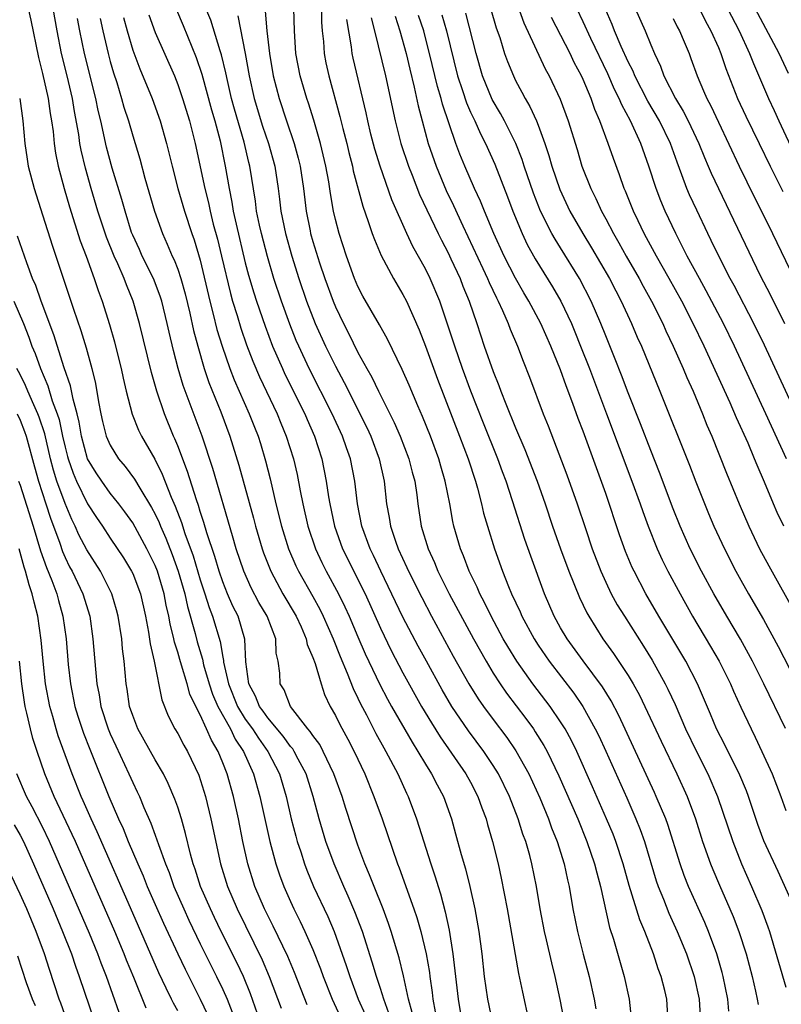
# Model space of a CAD drawing. Units: inches. Extents: x 2619000 to 2622000, y 1479000 to 1482000.
# Drawn here: x 2619209 to 2619277, y 1480013 to 1480100 of the extents above; entities that cross this region are included whole.
import ezdxf

# ---------------------------------------------------------------- set-up
doc = ezdxf.new("R2010")
doc.units = ezdxf.units.IN
doc.header["$MEASUREMENT"] = 0
doc.layers.add('LD26191479_2ft', color=234, linetype='Continuous')

msp = doc.modelspace()

# ---------------------------------------------------------------- linework, layer by layer
at = {"layer": 'LD26191479_2ft'}
for points, elevation in [([(2619250.209, 1480103), (2619251.284, 1480099.284), (2619251.596, 1480098.404), (2619252.025, 1480097), (2619252.278, 1480096.278), (2619252.807, 1480095), (2619253, 1480094.607), (2619253.562, 1480093.562), (2619253.841, 1480093), (2619254.273, 1480092.274), (2619254.847, 1480091), (2619255, 1480090.624), (2619255.601, 1480089), (2619255.949, 1480087.949), (2619256.206, 1480087), (2619256.913, 1480084.912), (2619257.821, 1480083), (2619258.964, 1480081), (2619259.744, 1480079.744), (2619261.35, 1480077), (2619261.901, 1480075.901), (2619262.382, 1480075), (2619263.302, 1480073), (2619263.802, 1480071.802), (2619264.166, 1480071), (2619265.81, 1480067), (2619268.428, 1480060.427), (2619269, 1480058.945), (2619270.135, 1480056.135), (2619270.613, 1480055), (2619271.541, 1480053), (2619272.566, 1480051), (2619273, 1480050.213), (2619273.683, 1480049), (2619275, 1480046.72), (2619276.326, 1480044.326), (2619278.347, 1480040.346)], 9592), ([(2619253.21, 1480101.21), (2619253.724, 1480099.724), (2619255.63, 1480095.63), (2619255.974, 1480095), (2619256.948, 1480092.948), (2619257.674, 1480091), (2619258.46, 1480088.46), (2619258.89, 1480087), (2619259.673, 1480085), (2619260.124, 1480084.124), (2619260.621, 1480083), (2619261, 1480082.31), (2619261.685, 1480081), (2619262.178, 1480080.178), (2619262.826, 1480079), (2619263.984, 1480077), (2619264.334, 1480076.334), (2619265.08, 1480075), (2619266.07, 1480073), (2619266.352, 1480072.352), (2619266.997, 1480071), (2619267.877, 1480069), (2619268.202, 1480068.202), (2619268.752, 1480067), (2619269.595, 1480065), (2619269.991, 1480063.991), (2619270.422, 1480063), (2619271.729, 1480059.729), (2619272.848, 1480057), (2619273.717, 1480055), (2619274.669, 1480053), (2619275.471, 1480051.471), (2619277.974, 1480047)], 9594), ([(2619269, 1480101.653), (2619269.869, 1480099.869), (2619270.343, 1480099), (2619271, 1480097.524), (2619271.226, 1480097), (2619271.665, 1480095.665), (2619272.715, 1480093), (2619273.443, 1480091.443), (2619274.638, 1480089), (2619275.593, 1480087), (2619276.728, 1480084.728)], 9606), ([(2619209.716, 1480101), (2619209.952, 1480099.952), (2619210.631, 1480096.631), (2619211, 1480095.21), (2619211.489, 1480093), (2619211.675, 1480091.675), (2619211.8, 1480091), (2619211.925, 1480090.075), (2619212.028, 1480089), (2619212.151, 1480088.151), (2619212.38, 1480087), (2619212.915, 1480085), (2619213.383, 1480083.383), (2619214.347, 1480080.347), (2619214.875, 1480079), (2619215.588, 1480077), (2619215.932, 1480075.932), (2619216.281, 1480075), (2619216.933, 1480072.933), (2619217.383, 1480071.383), (2619217.48, 1480071), (2619217.98, 1480069), (2619218.142, 1480068.142), (2619218.411, 1480067), (2619218.941, 1480064.942), (2619219.527, 1480063.528), (2619219.779, 1480063), (2619220.951, 1480060.951), (2619221.62, 1480059.62), (2619222.413, 1480057.587), (2619222.78, 1480056.78), (2619223.334, 1480055.334), (2619223.632, 1480054.368), (2619224.364, 1480052.364), (2619225, 1480050.235), (2619225.411, 1480049), (2619225.785, 1480047.785), (2619226.087, 1480047), (2619226.76, 1480044.76), (2619227, 1480043.361), (2619227.064, 1480043.064), (2619227.074, 1480042.926), (2619227.502, 1480041), (2619228.311, 1480039), (2619229, 1480037.866), (2619229.629, 1480037), (2619230.159, 1480036.159), (2619231.003, 1480035), (2619232.033, 1480033), (2619232.629, 1480031), (2619233.079, 1480029), (2619233.475, 1480027.475), (2619233.611, 1480027), (2619233.925, 1480026.075), (2619234.265, 1480025), (2619234.46, 1480024.46), (2619235.066, 1480023), (2619236.322, 1480020.322), (2619236.892, 1480019), (2619237.967, 1480015.967), (2619238.268, 1480015), (2619239.03, 1480013), (2619239.632, 1480011.633)], 9556), ([(2619241.752, 1480011.752), (2619241.29, 1480013), (2619241, 1480013.932), (2619240.642, 1480015), (2619240.273, 1480016.273), (2619239.393, 1480019), (2619238.738, 1480020.738), (2619238.138, 1480022.138), (2619237.74, 1480023), (2619236.877, 1480025), (2619236.154, 1480027), (2619235.547, 1480029), (2619235.018, 1480031), (2619234.397, 1480033), (2619233.701, 1480034.299), (2619233.343, 1480035), (2619233.212, 1480035.213), (2619233, 1480035.444), (2619232.354, 1480036.354), (2619231, 1480037.971), (2619230.579, 1480038.578), (2619230.262, 1480039), (2619229.914, 1480039.914), (2619229.302, 1480041), (2619229.047, 1480042.952), (2619228.971, 1480044.971), (2619228.35, 1480047), (2619227.899, 1480047.899), (2619227.427, 1480049), (2619227, 1480050.055), (2619226.679, 1480051), (2619226.302, 1480052.302), (2619225.584, 1480054.416), (2619225.325, 1480055.325), (2619225, 1480056.299), (2619224.843, 1480056.843), (2619224.661, 1480057.339), (2619223.876, 1480059.875), (2619223, 1480062.143), (2619222.754, 1480062.754), (2619222.635, 1480063), (2619221.822, 1480065), (2619221.149, 1480067), (2619220.665, 1480068.665), (2619219.611, 1480073), (2619219.055, 1480075), (2619218.446, 1480076.446), (2619218.253, 1480077), (2619217.686, 1480078.314), (2619217.362, 1480079), (2619216.67, 1480080.67), (2619215.904, 1480083), (2619215.319, 1480085), (2619214.803, 1480086.803), (2619214.413, 1480088.413), (2619214.311, 1480089), (2619214.208, 1480089.793), (2619213.837, 1480091.837), (2619213.647, 1480093), (2619213.181, 1480095), (2619212.691, 1480097), (2619212.291, 1480099), (2619211.945, 1480101)], 9558), ([(2619220.436, 1480100.436), (2619221, 1480098.873), (2619222.697, 1480095), (2619223, 1480094.25), (2619223.434, 1480093), (2619224.04, 1480091), (2619224.54, 1480089), (2619225.393, 1480085), (2619225.721, 1480083.721), (2619225.865, 1480083), (2619226.153, 1480081.847), (2619226.516, 1480080.516), (2619226.892, 1480079), (2619227.67, 1480075.67), (2619227.862, 1480075), (2619228.265, 1480073.735), (2619228.602, 1480072.602), (2619229.115, 1480071.115), (2619229.659, 1480069.659), (2619230.26, 1480068.26), (2619231.815, 1480065), (2619232.15, 1480064.15), (2619232.641, 1480063), (2619233.271, 1480061), (2619233.597, 1480059.597), (2619233.864, 1480058.136), (2619234.092, 1480057), (2619234.555, 1480055), (2619235.223, 1480053), (2619235.792, 1480051.792), (2619236.191, 1480051), (2619237.287, 1480049), (2619237.85, 1480047.85), (2619238.227, 1480047), (2619239, 1480045.162), (2619239.654, 1480043.655), (2619240.944, 1480040.944), (2619241.635, 1480039.635), (2619241.988, 1480039), (2619243.803, 1480035.804), (2619244.318, 1480035), (2619245, 1480033.85), (2619245.543, 1480033), (2619246.026, 1480032.026), (2619246.587, 1480031), (2619247.295, 1480029), (2619247.676, 1480027.676), (2619248.176, 1480025.824), (2619248.56, 1480024.56), (2619248.944, 1480023), (2619249.385, 1480021), (2619249.738, 1480019), (2619249.997, 1480017), (2619250.221, 1480015), (2619250.514, 1480013), (2619250.929, 1480011)], 9566), ([(2619222.876, 1480100.876), (2619223.478, 1480099.478), (2619224.649, 1480096.649), (2619225.152, 1480095.152), (2619226.004, 1480092.005), (2619226.298, 1480091), (2619226.758, 1480089.242), (2619227.216, 1480087), (2619227.558, 1480085), (2619227.803, 1480083.803), (2619227.924, 1480083), (2619228.173, 1480081.827), (2619229, 1480078.408), (2619229.292, 1480077.292), (2619229.747, 1480075.747), (2619229.987, 1480075), (2619230.762, 1480072.762), (2619231.427, 1480071), (2619232.293, 1480069), (2619232.519, 1480068.519), (2619234.27, 1480065), (2619234.484, 1480064.484), (2619235.151, 1480063), (2619235.798, 1480061), (2619236.192, 1480059), (2619236.391, 1480057.609), (2619236.494, 1480057), (2619236.926, 1480055), (2619237.642, 1480053), (2619239.638, 1480049), (2619241, 1480045.959), (2619241.96, 1480043.96), (2619243, 1480041.975), (2619244.652, 1480039), (2619245.523, 1480037.523), (2619246.296, 1480036.296), (2619248.593, 1480033), (2619249, 1480032.256), (2619249.657, 1480031), (2619249.994, 1480029.993), (2619250.377, 1480029), (2619250.505, 1480028.505), (2619250.944, 1480027), (2619251.448, 1480025), (2619251.731, 1480023.732), (2619252.245, 1480021), (2619253.269, 1480015.269), (2619253.598, 1480013.598), (2619254.164, 1480011)], 9568), ([(2619257.272, 1480011.272), (2619256.957, 1480012.957), (2619256.514, 1480015), (2619256.204, 1480016.203), (2619255.749, 1480018.251), (2619255.567, 1480019), (2619255.174, 1480021), (2619254.84, 1480023), (2619254.448, 1480025), (2619254.256, 1480025.744), (2619253.903, 1480027), (2619253.653, 1480027.653), (2619253.239, 1480029), (2619252.455, 1480031), (2619251.471, 1480033), (2619251, 1480033.756), (2619250.165, 1480035), (2619248.814, 1480036.814), (2619247.35, 1480039), (2619246.476, 1480040.476), (2619245.08, 1480043), (2619244.347, 1480044.347), (2619243, 1480046.924), (2619241.036, 1480051), (2619240.387, 1480052.387), (2619240.081, 1480053), (2619239.359, 1480055), (2619238.961, 1480057), (2619238.717, 1480059), (2619238.328, 1480061), (2619237.976, 1480061.976), (2619237.636, 1480063), (2619236.709, 1480065), (2619234.679, 1480069), (2619233.738, 1480071), (2619233.514, 1480071.514), (2619232.942, 1480072.942), (2619232.198, 1480075), (2619231.54, 1480077), (2619230.959, 1480078.959), (2619230.425, 1480081), (2619230.263, 1480081.737), (2619230.005, 1480083), (2619229.89, 1480083.89), (2619229.393, 1480087), (2619229.31, 1480087.309), (2619228.894, 1480089.106), (2619228.043, 1480092.043), (2619227.787, 1480093), (2619227.407, 1480094.593), (2619227.272, 1480095.272), (2619226.884, 1480096.884), (2619226.766, 1480097.234), (2619225.943, 1480099.943), (2619225.505, 1480101)], 9570), ([(2619228.342, 1480100.342), (2619228.992, 1480096.992), (2619229.345, 1480095), (2619229.795, 1480093), (2619230.536, 1480090.536), (2619231.053, 1480089), (2619231.608, 1480087), (2619231.919, 1480085), (2619232.047, 1480084.048), (2619232.168, 1480083), (2619232.568, 1480081), (2619233.126, 1480079), (2619233.759, 1480077), (2619234.439, 1480075), (2619235.209, 1480073), (2619236.114, 1480071), (2619237, 1480069.207), (2619237.774, 1480067.774), (2619239.782, 1480063.782), (2619240.143, 1480063), (2619240.882, 1480061), (2619241.32, 1480059), (2619241.55, 1480057), (2619241.777, 1480055.777), (2619241.896, 1480055), (2619242.34, 1480053.66), (2619242.577, 1480053), (2619243.347, 1480051.347), (2619243.493, 1480051), (2619244.661, 1480048.661), (2619245.542, 1480047), (2619247.462, 1480043.462), (2619248.853, 1480041), (2619249.679, 1480039.679), (2619250.151, 1480039), (2619251, 1480037.835), (2619252.218, 1480036.218), (2619253.034, 1480035.034), (2619254.163, 1480033), (2619255.141, 1480030.86), (2619255.916, 1480029), (2619256.197, 1480028.198), (2619256.689, 1480027), (2619257.313, 1480025), (2619257.598, 1480023.598), (2619257.747, 1480023), (2619258.093, 1480021), (2619258.491, 1480019), (2619258.984, 1480016.984), (2619259.518, 1480015), (2619259.968, 1480013), (2619260.115, 1480012.115)], 9572), ([(2619230.751, 1480100.751), (2619230.924, 1480099), (2619231.147, 1480097), (2619231.486, 1480095), (2619231.999, 1480093), (2619232.664, 1480091), (2619233.351, 1480089), (2619233.705, 1480087.705), (2619233.87, 1480087), (2619234.16, 1480085), (2619234.398, 1480083), (2619234.748, 1480081.252), (2619234.799, 1480081), (2619235, 1480080.29), (2619235.589, 1480078.411), (2619236.069, 1480077), (2619236.788, 1480075), (2619237, 1480074.478), (2619237.703, 1480073), (2619238.153, 1480072.153), (2619239, 1480070.429), (2619239.792, 1480069), (2619240.237, 1480068.237), (2619240.817, 1480067), (2619242.222, 1480064.221), (2619242.75, 1480063), (2619243.52, 1480061), (2619243.81, 1480059.81), (2619244.037, 1480059), (2619244.222, 1480057.778), (2619244.318, 1480057), (2619244.625, 1480055), (2619245.226, 1480053), (2619245.788, 1480051.788), (2619246.102, 1480051), (2619247.104, 1480049), (2619249.254, 1480045), (2619250.372, 1480043), (2619251, 1480041.96), (2619251.62, 1480041), (2619252.185, 1480040.184), (2619253.914, 1480037.914), (2619254.574, 1480037), (2619254.749, 1480036.749), (2619255.514, 1480035.514), (2619255.789, 1480035), (2619256.835, 1480032.835), (2619258.512, 1480029), (2619259.335, 1480027), (2619260.019, 1480025), (2619260.201, 1480024.201), (2619260.529, 1480023), (2619261.346, 1480019.346), (2619261.686, 1480018.314), (2619262.645, 1480015), (2619263.086, 1480013), (2619263.302, 1480011)], 9574), ([(2619266.549, 1480011), (2619266.413, 1480013), (2619266.238, 1480013.762), (2619265.93, 1480015), (2619265.67, 1480015.67), (2619265.245, 1480017), (2619264.46, 1480019), (2619264.02, 1480020.02), (2619263.084, 1480023.084), (2619262.557, 1480025), (2619261.901, 1480027), (2619261.649, 1480027.649), (2619261.084, 1480029), (2619259.837, 1480031.837), (2619258.422, 1480035), (2619257.959, 1480035.959), (2619257.393, 1480037), (2619257, 1480037.629), (2619256.063, 1480039), (2619254.521, 1480041), (2619253.1, 1480043), (2619252.305, 1480044.304), (2619251.907, 1480045), (2619250.826, 1480047), (2619250.231, 1480048.232), (2619249.815, 1480049), (2619249.578, 1480049.578), (2619248.879, 1480051), (2619248.371, 1480052.371), (2619248.095, 1480053), (2619247.525, 1480055), (2619247.425, 1480055.425), (2619247.152, 1480057), (2619246.755, 1480059), (2619246.347, 1480060.347), (2619246.173, 1480061), (2619245.43, 1480063), (2619244.734, 1480064.734), (2619244.309, 1480065.691), (2619243.534, 1480067.534), (2619242.928, 1480068.928), (2619241.616, 1480071.616), (2619240.9, 1480072.901), (2619239.442, 1480075.442), (2619239, 1480076.304), (2619238.709, 1480077), (2619237.982, 1480079), (2619237.32, 1480081), (2619237, 1480082.24), (2619236.829, 1480083), (2619236.557, 1480084.557), (2619236.414, 1480085.586), (2619236.162, 1480087), (2619235.69, 1480089), (2619235.081, 1480091.081), (2619234.597, 1480092.597), (2619234.455, 1480093), (2619233.874, 1480095), (2619233.496, 1480097), (2619233.366, 1480099), (2619233.308, 1480101)], 9576), ([(2619235.755, 1480101), (2619235.775, 1480099.775), (2619235.832, 1480099), (2619235.933, 1480098.067), (2619235.996, 1480097), (2619236.16, 1480096.16), (2619236.409, 1480095), (2619237.399, 1480091.4), (2619237.653, 1480090.347), (2619238.008, 1480089), (2619238.197, 1480088.197), (2619238.509, 1480087), (2619238.585, 1480086.585), (2619239.421, 1480083.421), (2619239.916, 1480082.084), (2619240.267, 1480081), (2619240.459, 1480080.459), (2619241.057, 1480079.057), (2619242.151, 1480077), (2619243, 1480075.584), (2619243.3, 1480075), (2619244.433, 1480072.433), (2619245, 1480070.991), (2619246.072, 1480068.072), (2619248.026, 1480063), (2619248.773, 1480061), (2619249.426, 1480059), (2619249.604, 1480058.396), (2619249.969, 1480057), (2619250.161, 1480056.161), (2619250.503, 1480055), (2619251.121, 1480053), (2619251.827, 1480051), (2619252.364, 1480049.635), (2619252.634, 1480049), (2619253.395, 1480047.395), (2619253.561, 1480047), (2619254.643, 1480045), (2619255, 1480044.44), (2619255.981, 1480043), (2619258.166, 1480040.166), (2619258.966, 1480039), (2619260.078, 1480037), (2619260.381, 1480036.381), (2619261.006, 1480035.006), (2619262.864, 1480030.864), (2619263.687, 1480029), (2619264.063, 1480028.063), (2619264.435, 1480027), (2619265.491, 1480023.491), (2619265.664, 1480023), (2619266.122, 1480021.878), (2619266.612, 1480020.612), (2619267.345, 1480019), (2619268.164, 1480017), (2619268.855, 1480015), (2619269.285, 1480013), (2619269.413, 1480011)], 9578), ([(2619242.309, 1480100.309), (2619242.73, 1480099), (2619243.273, 1480097), (2619243.597, 1480095.596), (2619243.998, 1480094.002), (2619244.343, 1480092.343), (2619244.699, 1480091), (2619245.245, 1480089), (2619245.932, 1480087), (2619246.839, 1480084.839), (2619247.492, 1480083.492), (2619248.317, 1480081.683), (2619250.095, 1480077.905), (2619250.516, 1480077), (2619250.653, 1480076.653), (2619251.289, 1480075.289), (2619251.447, 1480075), (2619251.839, 1480074.161), (2619252.331, 1480073), (2619252.508, 1480072.508), (2619253.158, 1480071), (2619253.664, 1480069.664), (2619254.243, 1480068.243), (2619255.46, 1480065), (2619255.905, 1480063.905), (2619257.561, 1480059.561), (2619258.467, 1480057), (2619259.193, 1480054.807), (2619259.81, 1480053), (2619260.563, 1480051), (2619261, 1480050.027), (2619261.497, 1480049), (2619262.029, 1480048.029), (2619262.656, 1480047), (2619264.352, 1480044.352), (2619265.115, 1480043.115), (2619266.291, 1480041), (2619266.53, 1480040.53), (2619267.157, 1480039.157), (2619268.098, 1480037), (2619269.048, 1480035), (2619270.057, 1480033), (2619270.931, 1480031), (2619272.277, 1480027), (2619273.062, 1480025), (2619273.953, 1480023), (2619274.86, 1480020.86), (2619275.405, 1480019.405), (2619275.539, 1480019), (2619277, 1480014.058)], 9584), ([(2619277.558, 1480021.559), (2619276.316, 1480024.316), (2619275.039, 1480027.039), (2619274.5, 1480028.5), (2619273.664, 1480031), (2619273.487, 1480031.487), (2619272.898, 1480032.898), (2619271.579, 1480035.579), (2619270.845, 1480037), (2619270.308, 1480038.308), (2619269.153, 1480041), (2619268.121, 1480043), (2619265.728, 1480047), (2619264.572, 1480049), (2619263.512, 1480051), (2619263.348, 1480051.347), (2619262.766, 1480052.766), (2619262.232, 1480054.232), (2619261, 1480057.903), (2619259, 1480063.455), (2619258.568, 1480064.568), (2619258.095, 1480065.905), (2619257.482, 1480067.482), (2619257, 1480068.881), (2619256.139, 1480071), (2619255.243, 1480073), (2619254.173, 1480075), (2619253.734, 1480075.734), (2619253, 1480077.023), (2619251.982, 1480079), (2619251.065, 1480081), (2619250.235, 1480083), (2619249.886, 1480083.886), (2619249.36, 1480085), (2619248.486, 1480087), (2619248.052, 1480088.052), (2619247.705, 1480089), (2619246.496, 1480092.496), (2619246.377, 1480093), (2619246.055, 1480094.055), (2619245.366, 1480097), (2619245, 1480098.403), (2619244.836, 1480099), (2619244.38, 1480100.38)], 9586), ([(2619246.436, 1480100.436), (2619246.86, 1480099), (2619247.854, 1480095), (2619248.285, 1480093.715), (2619248.625, 1480092.626), (2619249, 1480091.77), (2619249.37, 1480091), (2619249.87, 1480089.87), (2619250.326, 1480089), (2619251.152, 1480087.152), (2619252.269, 1480084.269), (2619252.74, 1480083), (2619253.569, 1480081), (2619254.035, 1480080.035), (2619254.746, 1480078.746), (2619256.273, 1480076.273), (2619257.001, 1480075.001), (2619257.954, 1480073), (2619258.266, 1480072.266), (2619258.772, 1480071), (2619259.551, 1480069), (2619261.074, 1480065), (2619263.331, 1480059), (2619264.059, 1480057), (2619264.298, 1480056.298), (2619264.779, 1480055), (2619265.569, 1480053), (2619266.014, 1480052.014), (2619266.525, 1480051), (2619267.602, 1480049), (2619268.703, 1480047), (2619270.316, 1480044.316), (2619271.079, 1480043), (2619272.079, 1480041), (2619272.353, 1480040.353), (2619273, 1480038.924), (2619273.901, 1480037), (2619274.274, 1480036.274), (2619274.875, 1480035), (2619275.778, 1480033), (2619276.545, 1480031), (2619277, 1480029.745)], 9588), ([(2619276.967, 1480037.033), (2619275.049, 1480041), (2619274.036, 1480043), (2619273.678, 1480043.678), (2619272.956, 1480044.956), (2619271.744, 1480047), (2619270.605, 1480049), (2619269.514, 1480051), (2619268.489, 1480053), (2619267.614, 1480055), (2619267, 1480056.551), (2619265.777, 1480059.777), (2619265, 1480061.729), (2619264.099, 1480064.099), (2619263, 1480066.841), (2619262.41, 1480068.41), (2619261.845, 1480069.845), (2619261, 1480071.911), (2619260.573, 1480073), (2619259.704, 1480075), (2619258.668, 1480077), (2619257, 1480079.719), (2619256.501, 1480080.501), (2619256.228, 1480081), (2619255.219, 1480083), (2619254.579, 1480084.579), (2619253.76, 1480087), (2619253.581, 1480087.581), (2619253.025, 1480089), (2619252.017, 1480091), (2619251.663, 1480091.663), (2619250.924, 1480092.924), (2619250.068, 1480095), (2619249.483, 1480097), (2619248.566, 1480100.566)], 9590), ([(2619277.058, 1480061), (2619275.215, 1480065), (2619272.43, 1480071), (2619271.461, 1480073), (2619269.925, 1480075.925), (2619269.322, 1480077), (2619268.238, 1480079), (2619267.831, 1480079.831), (2619267.213, 1480081), (2619266.274, 1480083), (2619265.895, 1480083.895), (2619265.468, 1480085), (2619264.814, 1480087), (2619264.109, 1480089), (2619263.203, 1480091), (2619262.426, 1480092.426), (2619262.203, 1480093), (2619261.792, 1480093.793), (2619261.185, 1480095.185), (2619259.677, 1480098.323), (2619259, 1480099.812), (2619258.439, 1480101)], 9598), ([(2619278.256, 1480064.256), (2619275.086, 1480071.086), (2619274.158, 1480073), (2619272.396, 1480076.396), (2619272.063, 1480077), (2619271.073, 1480078.927), (2619270.377, 1480080.377), (2619270.062, 1480081), (2619269.076, 1480083.076), (2619268.447, 1480084.447), (2619268.216, 1480085), (2619267.77, 1480086.23), (2619267.33, 1480087.33), (2619266.746, 1480089), (2619265.787, 1480091), (2619264.752, 1480092.752), (2619263.594, 1480095), (2619263.428, 1480095.428), (2619263, 1480096.26), (2619262.378, 1480097.622), (2619261.794, 1480099), (2619261.573, 1480099.573), (2619260.948, 1480101)], 9600), ([(2619263.613, 1480101), (2619264.493, 1480099), (2619265, 1480097.752), (2619265.325, 1480097), (2619265.873, 1480095.873), (2619266.175, 1480095), (2619267.193, 1480093), (2619267.888, 1480091.888), (2619268.332, 1480091), (2619269.26, 1480089), (2619269.757, 1480087.757), (2619270.097, 1480087), (2619270.36, 1480086.36), (2619271, 1480085.013), (2619274.728, 1480077.272), (2619275.591, 1480075.591), (2619276.881, 1480073)], 9602), ([(2619271.814, 1480101), (2619272.839, 1480099), (2619273.774, 1480097), (2619274.109, 1480096.109), (2619275.442, 1480093), (2619275.947, 1480091.947), (2619276.37, 1480091), (2619277.843, 1480087.843)], 9608), ([(2619277.218, 1480095.218), (2619276.392, 1480097), (2619274.267, 1480101)], 9610), ([(2619243.815, 1480011.815), (2619243.5, 1480013), (2619243.057, 1480015.057), (2619242.664, 1480016.664), (2619241.958, 1480019), (2619241.72, 1480019.72), (2619241.239, 1480021), (2619240.429, 1480023), (2619240.038, 1480024.037), (2619239.613, 1480025), (2619239, 1480026.662), (2619237.922, 1480029.922), (2619237.589, 1480031), (2619236.869, 1480033), (2619235.921, 1480035), (2619235.604, 1480035.603), (2619235, 1480036.403), (2619234.772, 1480036.773), (2619234.564, 1480037), (2619233.001, 1480039), (2619232.463, 1480040.463), (2619232.097, 1480041), (2619232.05, 1480041.95), (2619231.919, 1480043), (2619231.733, 1480043.733), (2619231.701, 1480045), (2619230.932, 1480047), (2619230.212, 1480048.212), (2619229.522, 1480049.521), (2619228.862, 1480051), (2619228.201, 1480053), (2619227.85, 1480054.15), (2619226.126, 1480060.125), (2619225.158, 1480063), (2619223.494, 1480067.494), (2619223.05, 1480069), (2619222.617, 1480070.617), (2619222.237, 1480072.237), (2619222.074, 1480073), (2619221.586, 1480075), (2619221.449, 1480075.448), (2619220.848, 1480077), (2619219.846, 1480079), (2619219.59, 1480079.59), (2619219, 1480080.85), (2619218.907, 1480081.093), (2619218.318, 1480083), (2619218.039, 1480084.039), (2619217.189, 1480086.811), (2619216.669, 1480088.669), (2619216.157, 1480091), (2619215.935, 1480091.935), (2619215.725, 1480093), (2619214.731, 1480097), (2619214.314, 1480099), (2619214.109, 1480100.109)], 9560), ([(2619216.106, 1480100.106), (2619216.343, 1480099), (2619216.812, 1480097), (2619217, 1480096.282), (2619217.288, 1480095.288), (2619217.579, 1480094.421), (2619218.013, 1480093), (2619218.221, 1480092.221), (2619218.624, 1480091), (2619219, 1480089.681), (2619219.628, 1480087.628), (2619220.076, 1480085.924), (2619220.929, 1480083), (2619221.633, 1480081), (2619222.069, 1480080.069), (2619222.506, 1480079), (2619222.675, 1480078.675), (2619223, 1480077.829), (2619223.278, 1480077), (2619223.659, 1480075.659), (2619224.066, 1480073.933), (2619224.399, 1480072.399), (2619224.769, 1480071), (2619225.349, 1480069), (2619225.764, 1480067.763), (2619226.823, 1480065.177), (2619227.638, 1480063), (2619228.436, 1480060.436), (2619229.721, 1480055.721), (2619229.903, 1480055), (2619230.497, 1480053), (2619230.625, 1480052.625), (2619231.254, 1480051), (2619232.344, 1480049), (2619233.512, 1480047), (2619233.949, 1480046.051), (2619234.405, 1480045), (2619234.499, 1480044.499), (2619235, 1480043.346), (2619235.199, 1480042.801), (2619235.721, 1480041), (2619236.037, 1480040.037), (2619236.541, 1480039), (2619237, 1480038.192), (2619237.385, 1480037.385), (2619238.096, 1480036.096), (2619238.658, 1480035), (2619239.602, 1480033), (2619240.424, 1480031), (2619241.146, 1480029), (2619242.521, 1480025), (2619242.661, 1480024.661), (2619243.975, 1480021), (2619244.238, 1480020.238), (2619244.583, 1480019), (2619245.055, 1480017), (2619245.341, 1480015.341), (2619245.378, 1480015), (2619245.589, 1480013.589), (2619245.65, 1480013), (2619245.864, 1480011.865)], 9562), ([(2619218.181, 1480100.181), (2619218.499, 1480099), (2619219, 1480097.305), (2619219.628, 1480095.628), (2619220.714, 1480093), (2619221.448, 1480091), (2619222.014, 1480089), (2619222.493, 1480087), (2619223.014, 1480085), (2619223.589, 1480083), (2619224.241, 1480081), (2619224.444, 1480080.444), (2619225, 1480078.633), (2619225.842, 1480075), (2619226.156, 1480073.843), (2619226.485, 1480072.485), (2619226.943, 1480071), (2619227.622, 1480069), (2619228.008, 1480068.008), (2619229.355, 1480065), (2619229.806, 1480063.806), (2619230.129, 1480063), (2619230.336, 1480062.336), (2619230.802, 1480060.802), (2619231.213, 1480059.213), (2619231.724, 1480057), (2619232.221, 1480055), (2619232.84, 1480053), (2619233.483, 1480051.483), (2619233.717, 1480051), (2619235, 1480048.761), (2619235.621, 1480047.621), (2619235.921, 1480047), (2619236.792, 1480045), (2619237.415, 1480043.415), (2619238.042, 1480041.958), (2619238.573, 1480040.573), (2619239, 1480039.727), (2619239.229, 1480039.229), (2619239.748, 1480038.252), (2619240.594, 1480036.594), (2619241.301, 1480035.302), (2619241.481, 1480035), (2619242.533, 1480033), (2619243.3, 1480031.3), (2619243.45, 1480031), (2619244.187, 1480029), (2619245.481, 1480025), (2619245.867, 1480023.867), (2619246.122, 1480023), (2619246.337, 1480022.337), (2619246.751, 1480020.752), (2619247.105, 1480019.105), (2619247.437, 1480017), (2619247.885, 1480013), (2619248.225, 1480011)], 9564), ([(2619271.932, 1480011.932), (2619271.84, 1480013), (2619271.434, 1480015), (2619271.345, 1480015.345), (2619270.855, 1480017), (2619270.116, 1480019), (2619269.789, 1480019.789), (2619268.363, 1480023), (2619267.974, 1480023.973), (2619267.609, 1480025), (2619266.505, 1480028.505), (2619266.324, 1480029), (2619265.493, 1480031), (2619265.338, 1480031.338), (2619262.172, 1480038.172), (2619261.482, 1480039.482), (2619260.719, 1480040.719), (2619259, 1480043.029), (2619257.577, 1480045), (2619257, 1480045.983), (2619256.434, 1480047), (2619255.564, 1480049), (2619254.338, 1480052.338), (2619253.822, 1480053.822), (2619252.737, 1480057.263), (2619252.16, 1480059), (2619251.837, 1480059.837), (2619251.42, 1480061), (2619250.149, 1480064.149), (2619249.024, 1480067), (2619248.286, 1480069), (2619247.591, 1480071), (2619246.959, 1480072.959), (2619246.262, 1480075), (2619245.421, 1480077), (2619245, 1480077.853), (2619243.865, 1480079.865), (2619243.338, 1480081), (2619242.007, 1480084.007), (2619240.961, 1480087), (2619240.501, 1480088.502), (2619240.158, 1480089.842), (2619239.873, 1480091), (2619239.724, 1480091.724), (2619238.578, 1480096.578), (2619238.49, 1480097), (2619238.425, 1480097.575), (2619238.01, 1480100.01)], 9580), ([(2619240.176, 1480100.176), (2619240.477, 1480099), (2619241.442, 1480095), (2619242.296, 1480091), (2619242.808, 1480089), (2619243.475, 1480087), (2619243.809, 1480086.191), (2619244.48, 1480084.48), (2619246.118, 1480081), (2619246.406, 1480080.406), (2619247, 1480079.283), (2619247.257, 1480078.743), (2619248.064, 1480077), (2619248.321, 1480076.321), (2619248.874, 1480075), (2619249.558, 1480073), (2619250.221, 1480071), (2619251, 1480068.741), (2619251.509, 1480067.509), (2619251.69, 1480067), (2619252.13, 1480065.87), (2619253, 1480063.753), (2619253.83, 1480061.829), (2619254.925, 1480059), (2619255.628, 1480057), (2619256.285, 1480055), (2619256.993, 1480052.993), (2619257.729, 1480051), (2619258.665, 1480048.664), (2619259.312, 1480047.312), (2619259.489, 1480047), (2619260.751, 1480045), (2619261.698, 1480043.698), (2619263, 1480041.725), (2619263.436, 1480041), (2619263.995, 1480039.994), (2619264.48, 1480039), (2619265.913, 1480035.913), (2619267.313, 1480033), (2619268.222, 1480031), (2619268.966, 1480029), (2619269.602, 1480027), (2619270.307, 1480025), (2619270.504, 1480024.504), (2619271.102, 1480023.102), (2619272.033, 1480021), (2619272.319, 1480020.319), (2619272.826, 1480019), (2619273.458, 1480017), (2619273.99, 1480015), (2619274.304, 1480013.697), (2619274.454, 1480013), (2619274.524, 1480012.524)], 9582), ([(2619276.815, 1480055), (2619276.225, 1480056.225), (2619275.888, 1480057), (2619275.094, 1480058.906), (2619274.433, 1480060.433), (2619274.211, 1480061), (2619273.635, 1480062.365), (2619272.621, 1480064.621), (2619272.047, 1480065.953), (2619269.73, 1480071), (2619268.777, 1480073), (2619267.751, 1480075), (2619266.636, 1480077), (2619265.498, 1480079), (2619264.632, 1480080.632), (2619264.42, 1480081), (2619263.881, 1480082.119), (2619263.465, 1480083), (2619262.762, 1480084.762), (2619262.653, 1480085), (2619262.223, 1480086.223), (2619261.679, 1480087.679), (2619261.232, 1480089), (2619260.491, 1480091), (2619260.029, 1480092.028), (2619259.7, 1480093), (2619259, 1480094.674), (2619258.854, 1480095), (2619258.21, 1480096.21), (2619257.845, 1480097), (2619256.196, 1480100.196)], 9596), ([(2619267, 1480100.114), (2619267.354, 1480099.354), (2619267.556, 1480099), (2619267.98, 1480098.02), (2619268.396, 1480097), (2619268.565, 1480096.565), (2619269.107, 1480095), (2619269.694, 1480093.694), (2619269.972, 1480093), (2619270.336, 1480092.336), (2619271, 1480090.889), (2619272.841, 1480087), (2619274.205, 1480084.205), (2619274.824, 1480083), (2619275.815, 1480081), (2619277.723, 1480077)], 9604), ([(2619208.964, 1480093), (2619209.232, 1480091), (2619209.425, 1480089), (2619209.624, 1480087.624), (2619209.73, 1480087), (2619210.248, 1480085), (2619211, 1480082.659), (2619211.867, 1480079.867), (2619213.73, 1480074.27), (2619214.389, 1480072.389), (2619214.858, 1480070.858), (2619215.368, 1480069), (2619215.686, 1480067.686), (2619215.963, 1480066.037), (2619216.164, 1480065), (2619216.316, 1480064.316), (2619216.647, 1480063), (2619217, 1480062.188), (2619217.734, 1480061), (2619218.319, 1480060.319), (2619219.171, 1480059.171), (2619219.633, 1480058.367), (2619220.675, 1480056.675), (2619221, 1480056.069), (2619221.343, 1480055.343), (2619221.469, 1480055), (2619221.94, 1480053.939), (2619222.498, 1480052.498), (2619223.05, 1480051), (2619223.621, 1480049), (2619223.865, 1480047.865), (2619224.542, 1480045.458), (2619224.723, 1480044.723), (2619225.195, 1480043.195), (2619225.3, 1480042.7), (2619225.792, 1480041), (2619226.089, 1480040.09), (2619226.567, 1480039), (2619227.671, 1480037), (2619228.094, 1480036.094), (2619228.834, 1480035), (2619229.719, 1480033), (2619230.296, 1480031), (2619231.186, 1480027), (2619231.714, 1480025), (2619232.032, 1480024.033), (2619232.411, 1480023), (2619233, 1480021.65), (2619233.295, 1480021), (2619233.871, 1480019.871), (2619234.283, 1480019), (2619235, 1480017.404), (2619235.68, 1480015.68), (2619235.916, 1480015), (2619236.717, 1480013), (2619238.152, 1480009.848)], 9554), ([(2619234.485, 1480012.485), (2619233.359, 1480015.359), (2619232.769, 1480016.769), (2619231.477, 1480019.477), (2619230.716, 1480021), (2619229.858, 1480023), (2619229.221, 1480025), (2619228.789, 1480027), (2619228.391, 1480029), (2619227.938, 1480031), (2619227.382, 1480033), (2619227, 1480033.994), (2619226.59, 1480035), (2619225.99, 1480035.99), (2619225.563, 1480037), (2619225, 1480038.247), (2619224.61, 1480039), (2619224.084, 1480040.084), (2619223.834, 1480041), (2619223.348, 1480042.653), (2619223.175, 1480043.175), (2619223, 1480043.82), (2619222.712, 1480044.712), (2619222.66, 1480045), (2619222.33, 1480046.33), (2619222.222, 1480047), (2619221.985, 1480047.986), (2619221.796, 1480049), (2619221.203, 1480051), (2619221, 1480051.523), (2619220.265, 1480053), (2619219, 1480055.295), (2619218.293, 1480056.293), (2619217.761, 1480057), (2619217, 1480057.937), (2619216.246, 1480059), (2619215.75, 1480059.75), (2619214.994, 1480060.994), (2619214.458, 1480063), (2619214.256, 1480064.256), (2619214.068, 1480065), (2619213.701, 1480066.299), (2619213.483, 1480067.483), (2619212.915, 1480069.086), (2619212.003, 1480072.003), (2619210.863, 1480075), (2619210.389, 1480076.389), (2619210.118, 1480077), (2619209.59, 1480078.409), (2619208.782, 1480080.782)], 9552), ([(2619208.453, 1480075), (2619209.293, 1480073), (2619209.786, 1480071.785), (2619210.053, 1480071), (2619210.336, 1480070.336), (2619210.802, 1480069), (2619211.47, 1480067.47), (2619211.858, 1480066.142), (2619212.295, 1480065), (2619212.469, 1480064.469), (2619212.778, 1480063), (2619213, 1480062.022), (2619213.206, 1480061.206), (2619213.262, 1480061), (2619213.709, 1480059.709), (2619214.021, 1480059), (2619215, 1480056.999), (2619215.781, 1480055.781), (2619216.313, 1480055), (2619217, 1480053.941), (2619218.191, 1480052.191), (2619218.905, 1480051), (2619219, 1480050.794), (2619219.685, 1480049), (2619220.143, 1480047), (2619220.409, 1480045.591), (2619220.55, 1480044.55), (2619220.906, 1480043), (2619221.576, 1480039.576), (2619222.154, 1480038.154), (2619222.747, 1480037), (2619223, 1480036.592), (2619223.549, 1480035.549), (2619223.874, 1480035), (2619224.88, 1480032.88), (2619225.46, 1480031), (2619225.952, 1480029), (2619226.788, 1480025), (2619227.414, 1480023), (2619228.275, 1480021), (2619230.488, 1480016.488), (2619231.123, 1480015), (2619232.175, 1480012.175)], 9550), ([(2619230.508, 1480010.508), (2619229.461, 1480013.461), (2619228.825, 1480015), (2619228.24, 1480016.24), (2619226.857, 1480019), (2619226.25, 1480020.25), (2619225.896, 1480021), (2619225.034, 1480023), (2619224.536, 1480024.536), (2619224.368, 1480025), (2619224.125, 1480025.875), (2619223.699, 1480027.7), (2619223.323, 1480029), (2619223, 1480030.031), (2619222.754, 1480030.755), (2619222.16, 1480032.159), (2619221.742, 1480033), (2619221, 1480034.248), (2619219.456, 1480037), (2619219, 1480038.178), (2619218.727, 1480039), (2619218.513, 1480040.513), (2619218.425, 1480041), (2619218.246, 1480043), (2619218.102, 1480044.102), (2619218.023, 1480045), (2619217.717, 1480047), (2619217.57, 1480047.57), (2619217.153, 1480049), (2619216.145, 1480051), (2619214.913, 1480052.913), (2619214.228, 1480054.228), (2619213.895, 1480055), (2619213.593, 1480055.593), (2619213, 1480057.019), (2619212.278, 1480059), (2619211.967, 1480059.967), (2619211.71, 1480061), (2619211.202, 1480063.202), (2619210.702, 1480064.702), (2619210.584, 1480065), (2619210.214, 1480065.786), (2619209.684, 1480067), (2619209.49, 1480067.49), (2619209, 1480068.484), (2619208.718, 1480069)], 9548), ([(2619208.739, 1480065), (2619209, 1480064.435), (2619209.406, 1480063.406), (2619209.543, 1480063), (2619210.274, 1480060.274), (2619210.639, 1480059), (2619211.298, 1480057), (2619211.704, 1480055.703), (2619212.517, 1480053.484), (2619212.755, 1480052.755), (2619213, 1480052.21), (2619213.4, 1480051.399), (2619213.626, 1480051), (2619214.585, 1480049), (2619215.18, 1480047), (2619215.47, 1480045), (2619215.689, 1480042.311), (2619215.821, 1480041), (2619216.02, 1480040.019), (2619216.179, 1480039), (2619216.821, 1480037), (2619217, 1480036.571), (2619217.494, 1480035.493), (2619218.671, 1480033), (2619219, 1480032.235), (2619219.408, 1480031.408), (2619219.592, 1480031), (2619220.002, 1480029.999), (2619220.618, 1480028.618), (2619221, 1480027.543), (2619221.155, 1480027.155), (2619221.287, 1480026.713), (2619221.906, 1480025), (2619222.227, 1480024.227), (2619222.661, 1480023), (2619223.533, 1480021), (2619223.995, 1480019.995), (2619225, 1480017.906), (2619226.452, 1480015), (2619227, 1480013.85), (2619227.376, 1480013), (2619227.839, 1480011.839)], 9546), ([(2619208.865, 1480059), (2619209, 1480058.634), (2619210.168, 1480055), (2619210.828, 1480052.828), (2619211.335, 1480051.335), (2619211.818, 1480050.182), (2619212.25, 1480049), (2619212.404, 1480048.404), (2619212.808, 1480047), (2619213.091, 1480045), (2619213.284, 1480042.716), (2619213.474, 1480041), (2619213.866, 1480039), (2619214.129, 1480038.129), (2619214.621, 1480036.621), (2619215.185, 1480035.185), (2619216.88, 1480031), (2619217.752, 1480029), (2619218.15, 1480028.15), (2619218.605, 1480027), (2619219.451, 1480025), (2619219.929, 1480023.929), (2619220.294, 1480023), (2619221, 1480021.385), (2619221.74, 1480019.74), (2619223, 1480017.019), (2619223.652, 1480015.652), (2619225.002, 1480013), (2619225.63, 1480011.63)], 9544), ([(2619223, 1480011.936), (2619222.63, 1480012.63), (2619222.459, 1480013), (2619221.96, 1480013.96), (2619221.334, 1480015.334), (2619219, 1480020.629), (2619215.853, 1480027.853), (2619215.312, 1480029), (2619214.611, 1480030.611), (2619214.427, 1480031), (2619213.626, 1480033), (2619212.39, 1480036.389), (2619212.202, 1480037), (2619211.902, 1480038.097), (2619211.635, 1480039), (2619211.268, 1480041), (2619211.052, 1480043), (2619210.88, 1480044.88), (2619210.565, 1480047), (2619210.242, 1480048.242), (2619210.081, 1480049), (2619209.8, 1480049.8), (2619209.494, 1480051), (2619209.366, 1480051.366), (2619208.917, 1480053)], 9542), ([(2619220.189, 1480012.189), (2619219.102, 1480014.898), (2619218.456, 1480016.456), (2619218.249, 1480017), (2619217.404, 1480019), (2619213.91, 1480027), (2619213.627, 1480027.627), (2619212.022, 1480031), (2619211.19, 1480033), (2619210.503, 1480035), (2619210.136, 1480036.136), (2619209.917, 1480037), (2619209.611, 1480038.389), (2619209.453, 1480039), (2619209.384, 1480039.385), (2619209.153, 1480041), (2619208.942, 1480043)], 9540), ([(2619217.788, 1480011.788), (2619216.665, 1480015), (2619216.197, 1480016.197), (2619215.912, 1480017), (2619215.169, 1480018.831), (2619211.623, 1480027), (2619211, 1480028.287), (2619210.086, 1480030.086), (2619209.578, 1480031), (2619208.703, 1480033)], 9538), ([(2619208.483, 1480028.483), (2619209, 1480027.563), (2619209.292, 1480027), (2619210.184, 1480025), (2619211.929, 1480021), (2619212.781, 1480019), (2619213.554, 1480017), (2619213.917, 1480015.917), (2619214.255, 1480015), (2619215.598, 1480011)], 9536), ([(2619213.292, 1480010.708), (2619212.629, 1480012.629), (2619212.479, 1480013), (2619211.608, 1480015.608), (2619211.164, 1480017), (2619210.43, 1480019), (2619209.588, 1480021), (2619209, 1480022.312), (2619207.741, 1480025)], 9534), ([(2619210.379, 1480012.379), (2619210.092, 1480013), (2619209.577, 1480014.423), (2619208.804, 1480016.804)], 9532)]:
    msp.add_lwpolyline(points, dxfattribs=dict(at, elevation=elevation))

doc.saveas('drawing.dxf')
